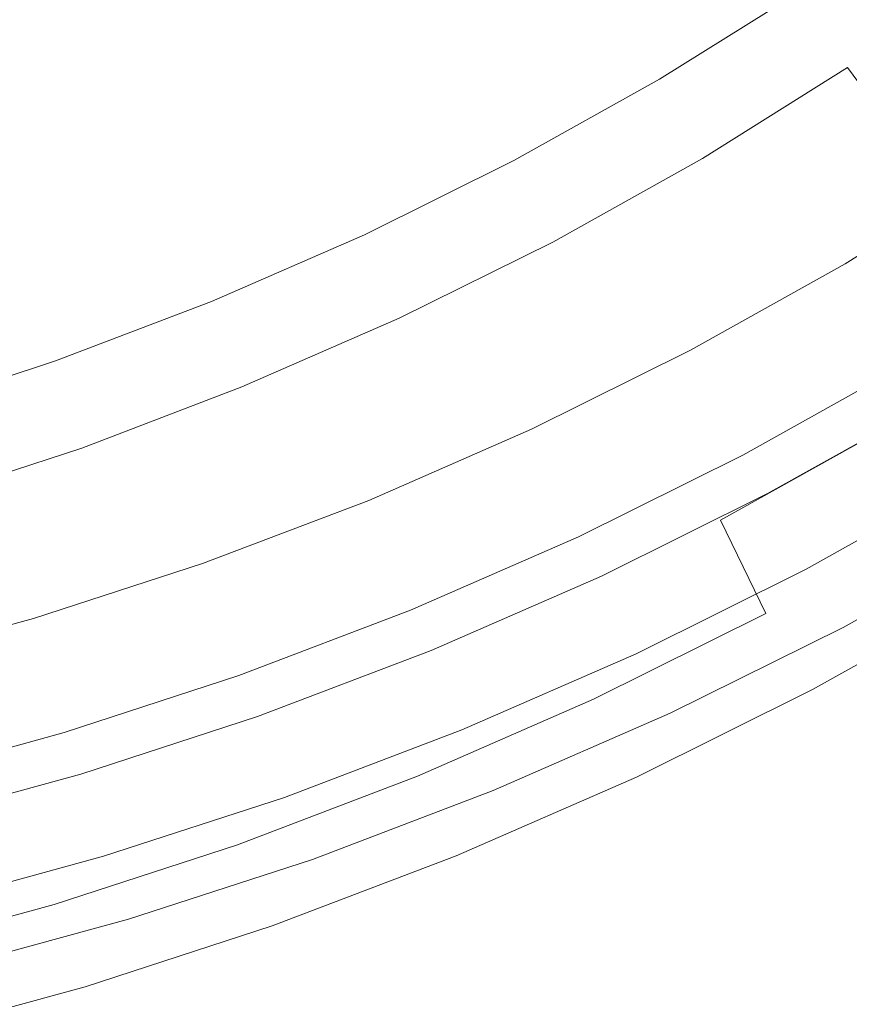
# Model space of a CAD drawing. Extents: x 0 to 1700, y -700 to 0.
# Drawn here: x 304 to 309, y -400 to -393 of the extents above; entities that cross this region are included whole.
import ezdxf

# ---------------------------------------------------------------- set-up
doc = ezdxf.new("R2010")
doc.units = 0
doc.header["$LTSCALE"] = 500
doc.header["$MEASUREMENT"] = 0
doc.layers.add('BONA_CERAMIKA', color=7, linetype='Continuous')
doc.layers.add('BONA_CHROM', color=7, linetype='Continuous')

msp = doc.modelspace()

# ---------------------------------------------------------------- linework, layer by layer
at = {"layer": 'BONA_CERAMIKA', "lineweight": 0, "invisible_edges": 15}
for points in [[(276.3527, -398.0574, 166.7564), (331.2595, -393.2003, 166.7564), (329.6232, -384.5766, 166.7564), (274.5341, -388.4757, 166.7564)], [(278.5649, -407.5213, 166.7564), (333.2514, -401.7189, 166.7564), (331.2595, -393.2003, 166.7564), (276.3527, -398.0574, 166.7564)]]:
    msp.add_3dface(points, dxfattribs=at)
at = {"layer": 'BONA_CHROM', "lineweight": 0}
for points, invisible_edges in [([(305.1928, -393.2475, 184.324), (306.1074, -392.855, 184.3603), (305.3356, -391.432, 184.3299), (304.4666, -391.7133, 184.2966)], 15), ([(306.1364, -392.8316, 183.3794), (305.2249, -393.2241, 183.344), (304.5101, -391.7133, 183.3166), (305.3781, -391.432, 183.3499)], 15), ([(304.2556, -393.5982, 184.2878), (305.1928, -393.2475, 184.324), (304.4666, -391.7133, 184.2966), (303.5665, -391.959, 184.2613)], 15), ([(305.2249, -393.2241, 183.344), (304.2876, -393.5747, 183.3077), (303.6089, -391.959, 183.2813), (304.5101, -391.7133, 183.3166)], 15), ([(306.9464, -392.3239, 184.3927), (307.5454, -393.2964, 184.3525), (308.4279, -392.7266, 184.3878), (307.7627, -391.749, 184.4241)], 15), ([(302.7534, -392.4126, 184.2299), (303.3409, -394.0049, 184.2524), (304.2556, -393.5982, 184.2878), (303.5665, -391.959, 184.2613)], 15), ([(303.373, -393.9804, 183.2715), (302.7958, -392.4126, 183.2499), (303.6089, -391.959, 183.2813), (304.2876, -393.5747, 183.3077)], 15), ([(309.8701, -392.8826, 184.1278), (309.299, -392.1415, 184.4211), (308.4279, -392.7266, 184.3878), (308.9689, -393.5064, 184.0935)], 15), ([(306.1074, -392.855, 184.3603), (306.635, -393.8235, 184.3172), (307.5454, -393.2964, 184.3525), (306.9464, -392.3239, 184.3927)], 15), ([(306.5916, -393.6675, 183.348), (306.1364, -392.8316, 183.3794), (306.9743, -392.3015, 183.4117), (307.4946, -393.1476, 183.3833)], 15), ([(307.4946, -393.1476, 183.3833), (308.372, -392.5839, 183.4176), (308.6711, -393.0151, 183.2822), (307.7658, -393.5808, 183.2469)], 11), ([(309.7956, -392.6909, 182.5396), (308.9048, -393.3097, 182.5053), (308.8086, -393.1996, 182.9929), (309.6942, -392.5849, 183.0272)], 15), ([(308.4279, -392.7266, 184.3878), (307.5454, -393.2964, 184.3525), (308.041, -394.0885, 184.0562), (308.9689, -393.5064, 184.0935)], 11), ([(309.8669, -392.7439, 181.8206), (308.9731, -393.3647, 181.7853), (308.9048, -393.3097, 182.5053), (309.7956, -392.6909, 182.5396)], 15), ([(309.8669, -392.7439, 181.8206), (309.9227, -392.7623, 180.8357), (309.029, -393.3831, 180.8004), (308.9731, -393.3647, 181.7853)], 15), ([(305.6842, -394.2781, 184.2799), (306.635, -393.8235, 184.3172), (306.1074, -392.855, 184.3603), (305.1928, -393.2475, 184.324)], 15), ([(306.5916, -393.6675, 183.348), (305.6522, -394.1191, 183.3117), (305.2249, -393.2241, 183.344), (306.1364, -392.8316, 183.3794)], 15), ([(310.2332, -393.325, 183.4657), (309.8701, -392.8826, 184.1278), (308.9689, -393.5064, 184.0935), (309.3103, -393.9662, 183.4304)], 7), ([(307.7658, -393.5808, 183.2469), (308.6711, -393.0151, 183.2822), (308.8086, -393.1996, 182.9929), (307.894, -393.7704, 182.9566)], 15), ([(306.5916, -393.6675, 183.348), (307.4946, -393.1476, 183.3833), (307.7658, -393.5808, 183.2469), (306.8336, -394.1017, 183.2106)], 11), ([(305.6522, -394.1191, 183.3117), (304.689, -394.5248, 183.2744), (304.2876, -393.5747, 183.3077), (305.2249, -393.2241, 183.344)], 15), ([(307.9841, -393.8836, 182.469), (307.894, -393.7704, 182.9566), (308.8086, -393.1996, 182.9929), (308.9048, -393.3097, 182.5053)], 15), ([(304.7139, -394.6848, 184.2426), (305.6842, -394.2781, 184.2799), (305.1928, -393.2475, 184.324), (304.2556, -393.5982, 184.2878)], 15), ([(307.5454, -393.2964, 184.3525), (306.635, -393.8235, 184.3172), (307.083, -394.6247, 184.018), (308.041, -394.0885, 184.0562)], 11), ([(308.0503, -393.9407, 181.749), (307.9841, -393.8836, 182.469), (308.9048, -393.3097, 182.5053), (308.9731, -393.3647, 181.7853)], 15), ([(308.0503, -393.9407, 181.749), (308.9731, -393.3647, 181.7853), (309.029, -393.3831, 180.8004), (308.1041, -393.96, 180.7641)], 15), ([(308.1041, -393.96, 180.7641), (309.029, -393.3831, 180.8004), (309.0837, -393.3831, 179.5163), (308.1599, -393.96, 179.48)], 15), ([(308.2303, -393.96, 177.8624), (308.1599, -393.96, 179.48), (309.0837, -393.3831, 179.5163), (309.1542, -393.3831, 177.8987)], 15), ([(308.3296, -393.9998, 176.129), (308.2303, -393.96, 177.8624), (309.1542, -393.3831, 177.8987), (309.2555, -393.4218, 176.1643)], 15), ([(308.3296, -393.9998, 176.129), (309.2555, -393.4218, 176.1643), (309.4056, -393.538, 174.531), (308.4744, -394.1201, 174.4947)], 15), ([(308.9689, -393.5064, 184.0935), (308.041, -394.0885, 184.0562), (308.3565, -394.5615, 183.3931), (309.3103, -393.9662, 183.4304)], 7), ([(308.4744, -394.1201, 174.4947), (309.4056, -393.538, 174.531), (309.6207, -393.7715, 173.2135), (308.6772, -394.3607, 173.1772)], 15), ([(303.3409, -394.0049, 184.2524), (303.7362, -395.0732, 184.2044), (304.7139, -394.6848, 184.2426), (304.2556, -393.5982, 184.2878)], 15), ([(303.7166, -394.9091, 183.2361), (303.373, -393.9804, 183.2715), (304.2876, -393.5747, 183.3077), (304.689, -394.5248, 183.2744)], 15), ([(306.8336, -394.1017, 183.2106), (307.7658, -393.5808, 183.2469), (307.894, -393.7704, 182.9566), (306.9526, -394.2964, 182.9203)], 15), ([(306.5916, -393.6675, 183.348), (306.8336, -394.1017, 183.2106), (305.8767, -394.5768, 183.1734), (305.6522, -394.1191, 183.3117)], 13), ([(307.0364, -394.4137, 182.4317), (306.9526, -394.2964, 182.9203), (307.894, -393.7704, 182.9566), (307.9841, -393.8836, 182.469)], 15), ([(308.9556, -394.7623, 172.3925), (308.6772, -394.3607, 173.1772), (309.6207, -393.7715, 173.2135), (309.9187, -394.1609, 172.4307)], 15), ([(307.083, -394.6247, 184.018), (306.635, -393.8235, 184.3172), (305.6842, -394.2781, 184.2799), (306.098, -395.1119, 183.9807)], 7), ([(307.0995, -394.4718, 181.7127), (307.0364, -394.4137, 182.4317), (307.9841, -393.8836, 182.469), (308.0503, -393.9407, 181.749)], 15), ([(302.7285, -395.2455, 183.1979), (302.4471, -394.3382, 183.2361), (303.373, -393.9804, 183.2715), (303.7166, -394.9091, 183.2361)], 15), ([(307.0995, -394.4718, 181.7127), (308.0503, -393.9407, 181.749), (308.1041, -393.96, 180.7641), (307.1533, -394.4911, 180.7278)], 15), ([(307.1533, -394.4911, 180.7278), (308.1041, -393.96, 180.7641), (308.1599, -393.96, 179.48), (307.2082, -394.4911, 179.4427)], 15), ([(307.2785, -394.4911, 177.8251), (307.2082, -394.4911, 179.4427), (308.1599, -393.96, 179.48), (308.2303, -393.96, 177.8624)], 15), ([(307.3768, -394.5329, 176.0917), (307.2785, -394.4911, 177.8251), (308.2303, -393.96, 177.8624), (308.3296, -393.9998, 176.129)], 15), ([(307.3768, -394.5329, 176.0917), (308.3296, -393.9998, 176.129), (308.4744, -394.1201, 174.4947), (307.5144, -394.6563, 174.4574)], 15), ([(308.3565, -394.5615, 183.3931), (308.5013, -394.746, 182.6564), (309.4634, -394.1445, 182.6937), (309.3103, -393.9662, 183.4304)], 15), ([(302.413, -394.3637, 184.2161), (302.7388, -395.4147, 184.1651), (303.7362, -395.0732, 184.2044), (303.3409, -394.0049, 184.2524)], 15), ([(305.6522, -394.1191, 183.3117), (305.8767, -394.5768, 183.1734), (304.897, -395.0049, 183.1351), (304.689, -394.5248, 183.2744)], 13), ([(306.8336, -394.1017, 183.2106), (306.9526, -394.2964, 182.9203), (305.9853, -394.7766, 182.882), (305.8767, -394.5768, 183.1734)], 15), ([(308.041, -394.0885, 184.0562), (307.083, -394.6247, 184.018), (307.3747, -395.1099, 183.3548), (308.3565, -394.5615, 183.3931)], 15), ([(307.5144, -394.6563, 174.4574), (308.4744, -394.1201, 174.4947), (308.6772, -394.3607, 173.1772), (307.7057, -394.904, 173.139)], 15), ([(308.5013, -394.746, 182.6564), (308.579, -394.8143, 181.8235), (309.5441, -394.2108, 181.8618), (309.4634, -394.1445, 182.6937)], 15), ([(309.2659, -395.2434, 172.0069), (308.9556, -394.7623, 172.3925), (309.9187, -394.1609, 172.4307), (310.2529, -394.6277, 172.0462)], 13), ([(309.5441, -394.2108, 181.8618), (308.579, -394.8143, 181.8235), (308.6358, -394.8336, 180.7955), (309.6021, -394.2302, 180.8337)], 15), ([(309.6021, -394.2302, 180.8337), (308.6358, -394.8336, 180.7955), (308.6917, -394.8347, 179.5006), (309.658, -394.2302, 179.5389)], 15), ([(308.6917, -394.8347, 179.5006), (308.761, -394.8336, 177.8957), (309.7283, -394.2302, 177.934), (309.658, -394.2302, 179.5389)], 15), ([(308.761, -394.8336, 177.8957), (308.8583, -394.8734, 176.2026), (309.8266, -394.2679, 176.2399), (309.7283, -394.2302, 177.934)], 15), ([(306.098, -395.1119, 183.9807), (305.6842, -394.2781, 184.2799), (304.7139, -394.6848, 184.2426), (305.0914, -395.5503, 183.9424)], 7), ([(307.0364, -394.4137, 182.4317), (306.0639, -394.8969, 182.3945), (305.9853, -394.7766, 182.882), (306.9526, -394.2964, 182.9203)], 15), ([(309.8266, -394.2679, 176.2399), (308.8583, -394.8734, 176.2026), (308.9938, -394.9855, 174.6536), (309.9684, -394.378, 174.6919)], 15), ([(307.9634, -395.3168, 172.3542), (307.7057, -394.904, 173.139), (308.6772, -394.3607, 173.1772), (308.9556, -394.7623, 172.3925)], 15), ([(307.0995, -394.4718, 181.7127), (306.1239, -394.956, 181.6744), (306.0639, -394.8969, 182.3945), (307.0364, -394.4137, 182.4317)], 15), ([(307.0995, -394.4718, 181.7127), (307.1533, -394.4911, 180.7278), (306.1756, -394.9763, 180.6895), (306.1239, -394.956, 181.6744)], 15), ([(307.1533, -394.4911, 180.7278), (307.2082, -394.4911, 179.4427), (306.2315, -394.9763, 179.4045), (306.1756, -394.9763, 180.6895)], 15), ([(307.2785, -394.4911, 177.8251), (306.3019, -394.9763, 177.7878), (306.2315, -394.9763, 179.4045), (307.2082, -394.4911, 179.4427)], 15), ([(307.3768, -394.5329, 176.0917), (306.3971, -395.0182, 176.0535), (306.3019, -394.9763, 177.7878), (307.2785, -394.4911, 177.8251)], 15), ([(303.7166, -394.9091, 183.2361), (304.689, -394.5248, 183.2744), (304.897, -395.0049, 183.1351), (303.8976, -395.3851, 183.0959)], 11), ([(307.3768, -394.5329, 176.0917), (307.5144, -394.6563, 174.4574), (306.5295, -395.1456, 174.4192), (306.3971, -395.0182, 176.0535)], 15), ([(307.3747, -395.1099, 183.3548), (307.5092, -395.2995, 182.6181), (308.5013, -394.746, 182.6564), (308.3565, -394.5615, 183.3931)], 15), ([(305.8767, -394.5768, 183.1734), (305.9853, -394.7766, 182.882), (304.9952, -395.2088, 182.8438), (304.897, -395.0049, 183.1351)], 15), ([(307.3747, -395.1099, 183.3548), (307.083, -394.6247, 184.018), (306.098, -395.1119, 183.9807), (306.3671, -395.6104, 183.3156)], 15), ([(304.7139, -394.6848, 184.2426), (303.7362, -395.0732, 184.2044), (304.0662, -395.9427, 183.9012), (305.0914, -395.5503, 183.9424)], 11), ([(307.5144, -394.6563, 174.4574), (307.7057, -394.904, 173.139), (306.7084, -395.3994, 173.1007), (306.5295, -395.1456, 174.4192)], 15), ([(307.5092, -395.2995, 182.6181), (307.5837, -395.3698, 181.7853), (308.579, -394.8143, 181.8235), (308.5013, -394.746, 182.6564)], 15), ([(306.0639, -394.8969, 182.3945), (305.0687, -395.3321, 182.3552), (304.9952, -395.2088, 182.8438), (305.9853, -394.7766, 182.882)], 15), ([(308.579, -394.8143, 181.8235), (307.5837, -395.3698, 181.7853), (307.6395, -395.3902, 180.7572), (308.6358, -394.8336, 180.7955)], 15), ([(308.249, -395.8112, 171.9677), (307.9634, -395.3168, 172.3542), (308.9556, -394.7623, 172.3925), (309.2659, -395.2434, 172.0069)], 13), ([(308.6358, -394.8336, 180.7955), (307.6395, -395.3902, 180.7572), (307.6954, -395.3902, 179.4623), (308.6917, -394.8347, 179.5006)], 15), ([(307.6954, -395.3902, 179.4623), (307.7658, -395.3902, 177.8575), (308.761, -394.8336, 177.8957), (308.6917, -394.8347, 179.5006)], 15), ([(307.7658, -395.3902, 177.8575), (307.8609, -395.43, 176.1633), (308.8583, -394.8734, 176.2026), (308.761, -394.8336, 177.8957)], 15), ([(308.8583, -394.8734, 176.2026), (307.8609, -395.43, 176.1633), (307.9903, -395.5462, 174.6144), (308.9938, -394.9855, 174.6536)], 15), ([(302.7285, -395.2455, 183.1979), (303.7166, -394.9091, 183.2361), (303.8976, -395.3851, 183.0959), (302.8796, -395.7164, 183.0566)], 11), ([(306.1239, -394.956, 181.6744), (305.1256, -395.3933, 181.6352), (305.0687, -395.3321, 182.3552), (306.0639, -394.8969, 182.3945)], 15), ([(307.9634, -395.3168, 172.3542), (306.9454, -395.8214, 172.315), (306.7084, -395.3994, 173.1007), (307.7057, -394.904, 173.139)], 15), ([(303.8976, -395.3851, 183.0959), (304.897, -395.0049, 183.1351), (304.9952, -395.2088, 182.8438), (303.9855, -395.5931, 182.8045)], 15), ([(306.1239, -394.956, 181.6744), (306.1756, -394.9763, 180.6895), (305.1763, -395.4137, 180.6503), (305.1256, -395.3933, 181.6352)], 15), ([(306.1756, -394.9763, 180.6895), (306.2315, -394.9763, 179.4045), (305.2322, -395.4137, 179.3662), (305.1763, -395.4137, 180.6503)], 15), ([(306.3019, -394.9763, 177.7878), (305.3025, -395.4137, 177.7486), (305.2322, -395.4137, 179.3662), (306.2315, -394.9763, 179.4045)], 15), ([(306.3971, -395.0182, 176.0535), (305.3956, -395.4565, 176.0142), (305.3025, -395.4137, 177.7486), (306.3019, -394.9763, 177.7878)], 15), ([(308.9938, -394.9855, 174.6536), (307.9903, -395.5462, 174.6144), (308.1475, -395.746, 173.5009), (309.1604, -395.1802, 173.5402)], 15), ([(306.3971, -395.0182, 176.0535), (306.5295, -395.1456, 174.4192), (305.5208, -395.5859, 174.3799), (305.3956, -395.4565, 176.0142)], 15), ([(303.7362, -395.0732, 184.2044), (302.7388, -395.4147, 184.1651), (303.0203, -396.2842, 183.86), (304.0662, -395.9427, 183.9012)], 11), ([(306.3671, -395.6104, 183.3156), (306.098, -395.1119, 183.9807), (305.0914, -395.5503, 183.9424), (305.3356, -396.061, 183.2754)], 15), ([(306.4922, -395.8041, 182.5779), (307.5092, -395.2995, 182.6181), (307.3747, -395.1099, 183.3548), (306.3671, -395.6104, 183.3156)], 15), ([(306.5295, -395.1456, 174.4192), (306.7084, -395.3994, 173.1007), (305.6873, -395.8459, 173.0605), (305.5208, -395.5859, 174.3799)], 15), ([(308.1475, -395.746, 173.5009), (308.2996, -395.9886, 173.0193), (309.3249, -395.4157, 173.0595), (309.1604, -395.1802, 173.5402)], 15), ([(304.0518, -395.7185, 182.316), (303.9855, -395.5931, 182.8045), (304.9952, -395.2088, 182.8438), (305.0687, -395.3321, 182.3552)], 15), ([(308.249, -395.8112, 171.9677), (309.2659, -395.2434, 172.0069), (309.5638, -395.7256, 171.8863), (308.5231, -396.3066, 171.8461)], 15), ([(306.5626, -395.8765, 181.7451), (307.5837, -395.3698, 181.7853), (307.5092, -395.2995, 182.6181), (306.4922, -395.8041, 182.5779)], 15), ([(308.249, -395.8112, 171.9677), (307.2061, -396.3291, 171.9275), (306.9454, -395.8214, 172.315), (307.9634, -395.3168, 172.3542)], 11), ([(302.8796, -395.7164, 183.0566), (303.8976, -395.3851, 183.0959), (303.9855, -395.5931, 182.8045), (302.9572, -395.9285, 182.7643)], 15), ([(304.1055, -395.7806, 181.5959), (304.0518, -395.7185, 182.316), (305.0687, -395.3321, 182.3552), (305.1256, -395.3933, 181.6352)], 15), ([(307.6395, -395.3902, 180.7572), (307.5837, -395.3698, 181.7853), (306.5626, -395.8765, 181.7451), (306.6174, -395.8979, 180.717)], 15), ([(304.1055, -395.7806, 181.5959), (305.1256, -395.3933, 181.6352), (305.1763, -395.4137, 180.6503), (304.1562, -395.8011, 180.6101)], 15), ([(304.1562, -395.8011, 180.6101), (305.1763, -395.4137, 180.6503), (305.2322, -395.4137, 179.3662), (304.212, -395.8011, 179.326)], 15), ([(304.2824, -395.8011, 177.7084), (304.212, -395.8011, 179.326), (305.2322, -395.4137, 179.3662), (305.3025, -395.4137, 177.7486)], 15), ([(304.3735, -395.8459, 175.974), (304.2824, -395.8011, 177.7084), (305.3025, -395.4137, 177.7486), (305.3956, -395.4565, 176.0142)], 15), ([(306.9454, -395.8214, 172.315), (305.9036, -396.2781, 172.2738), (305.6873, -395.8459, 173.0605), (306.7084, -395.3994, 173.1007)], 15), ([(307.6954, -395.3902, 179.4623), (307.6395, -395.3902, 180.7572), (306.6174, -395.8979, 180.717), (306.6744, -395.8979, 179.4221)], 15), ([(306.7437, -395.8979, 177.8173), (307.7658, -395.3902, 177.8575), (307.6954, -395.3902, 179.4623), (306.6744, -395.8979, 179.4221)], 15), ([(306.8368, -395.9387, 176.1231), (307.8609, -395.43, 176.1633), (307.7658, -395.3902, 177.8575), (306.7437, -395.8979, 177.8173)], 15), ([(307.9903, -395.5462, 174.6144), (307.8609, -395.43, 176.1633), (306.8368, -395.9387, 176.1231), (306.9609, -396.0579, 174.5741)], 15), ([(308.2996, -395.9886, 173.0193), (308.4175, -396.1925, 172.8633), (309.4521, -395.6135, 172.9035), (309.3249, -395.4157, 173.0595)], 7), ([(304.3735, -395.8459, 175.974), (305.3956, -395.4565, 176.0142), (305.5208, -395.5859, 174.3799), (304.4925, -395.9774, 174.3397)], 15), ([(305.0914, -395.5503, 183.9424), (304.0662, -395.9427, 183.9012), (304.2824, -396.4616, 183.2342), (305.3356, -396.061, 183.2754)], 15), ([(308.1475, -395.746, 173.5009), (307.9903, -395.5462, 174.6144), (306.9609, -396.0579, 174.5741), (307.1068, -396.2618, 173.4608)], 15), ([(303.0182, -396.0549, 182.2758), (302.9572, -395.9285, 182.7643), (303.9855, -395.5931, 182.8045), (304.0518, -395.7185, 182.316)], 15), ([(304.4925, -395.9774, 174.3397), (305.5208, -395.5859, 174.3799), (305.6873, -395.8459, 173.0605), (304.6456, -396.2414, 173.0203)], 15), ([(305.4504, -396.2598, 182.5377), (306.4922, -395.8041, 182.5779), (306.3671, -395.6104, 183.3156), (305.3356, -396.061, 183.2754)], 15), ([(309.4521, -395.6135, 172.9035), (308.4175, -396.1925, 172.8633), (308.5396, -396.4137, 172.8212), (309.5855, -395.8296, 172.8624)], 15), ([(308.1506, -396.2322, 179.5143), (308.1062, -396.2353, 180.5924), (309.1427, -395.6563, 180.6326), (309.1883, -395.6532, 179.5546)], 15), ([(308.1062, -396.2353, 180.5924), (308.1558, -396.4045, 181.5489), (309.2018, -395.8204, 181.5901), (309.1427, -395.6563, 180.6326)], 13), ([(309.2524, -395.6532, 178.0645), (308.2158, -396.2322, 178.0242), (308.1506, -396.2322, 179.5143), (309.1883, -395.6532, 179.5546)], 15), ([(309.3269, -395.6532, 176.3468), (308.2903, -396.2322, 176.3065), (308.2158, -396.2322, 178.0242), (309.2524, -395.6532, 178.0645)], 15), ([(308.3627, -396.2322, 174.6222), (308.2903, -396.2322, 176.3065), (309.3269, -395.6532, 176.3468), (309.4003, -395.6532, 174.6634)], 15), ([(308.4227, -396.2322, 173.2332), (308.3627, -396.2322, 174.6222), (309.4003, -395.6532, 174.6634), (309.4603, -395.6532, 173.2734)], 15), ([(309.4945, -395.6543, 172.4935), (308.4578, -396.2333, 172.4523), (308.4227, -396.2322, 173.2332), (309.4603, -395.6532, 173.2734)], 15), ([(308.6523, -396.6165, 172.7554), (308.4578, -396.2333, 172.4523), (309.4945, -395.6543, 172.4935), (309.7076, -396.0263, 172.7966)], 13), ([(303.0688, -396.1181, 181.5557), (303.0182, -396.0549, 182.2758), (304.0518, -395.7185, 182.316), (304.1055, -395.7806, 181.5959)], 15), ([(307.2474, -396.5105, 172.9781), (308.2996, -395.9886, 173.0193), (308.1475, -395.746, 173.5009), (307.1068, -396.2618, 173.4608)], 15), ([(308.5231, -396.3066, 171.8461), (309.5638, -395.7256, 171.8863), (309.808, -396.1262, 171.8961), (308.7465, -396.7185, 171.8549)], 15), ([(303.0688, -396.1181, 181.5557), (304.1055, -395.7806, 181.5959), (304.1562, -395.8011, 180.6101), (303.1175, -396.1395, 180.5699)], 15), ([(303.1175, -396.1395, 180.5699), (304.1562, -395.8011, 180.6101), (304.212, -395.8011, 179.326), (303.1734, -396.1395, 179.2858)], 15), ([(303.2438, -396.1395, 177.6681), (303.1734, -396.1395, 179.2858), (304.212, -395.8011, 179.326), (304.2824, -395.8011, 177.7084)], 15), ([(303.3327, -396.1843, 175.9338), (303.2438, -396.1395, 177.6681), (304.2824, -395.8011, 177.7084), (304.3735, -395.8459, 175.974)], 15), ([(305.5178, -396.3332, 181.7048), (306.5626, -395.8765, 181.7451), (306.4922, -395.8041, 182.5779), (305.4504, -396.2598, 182.5377)], 15), ([(307.2061, -396.3291, 171.9275), (306.1384, -396.796, 171.8853), (305.9036, -396.2781, 172.2738), (306.9454, -395.8214, 172.315)], 11), ([(308.249, -395.8112, 171.9677), (308.5231, -396.3066, 171.8461), (307.4554, -396.8367, 171.8039), (307.2061, -396.3291, 171.9275)], 15), ([(309.2018, -395.8204, 181.5901), (308.1558, -396.4045, 181.5489), (308.4475, -397.0019, 182.316), (309.5225, -396.4015, 182.3582)], 15), ([(303.3327, -396.1843, 175.9338), (304.3735, -395.8459, 175.974), (304.4925, -395.9774, 174.3397), (303.4444, -396.3189, 174.2985)], 15), ([(304.839, -396.6818, 172.2326), (304.6456, -396.2414, 173.0203), (305.6873, -395.8459, 173.0605), (305.9036, -396.2781, 172.2738)], 15), ([(306.6174, -395.8979, 180.717), (306.5626, -395.8765, 181.7451), (305.5178, -396.3332, 181.7048), (305.5714, -396.3546, 180.6758)], 15), ([(309.5855, -395.8296, 172.8624), (308.5396, -396.4137, 172.8212), (308.7041, -396.7185, 172.8349), (309.7656, -396.1262, 172.8761)], 11), ([(304.0662, -395.9427, 183.9012), (303.0203, -396.2842, 183.86), (303.2106, -396.8112, 183.192), (304.2824, -396.4616, 183.2342)], 15), ([(306.6744, -395.8979, 179.4221), (306.6174, -395.8979, 180.717), (305.5714, -396.3546, 180.6758), (305.6273, -396.3556, 179.3809)], 15), ([(305.6977, -396.3546, 177.777), (306.7437, -395.8979, 177.8173), (306.6744, -395.8979, 179.4221), (305.6273, -396.3556, 179.3809)], 15), ([(305.7877, -396.3974, 176.0829), (306.8368, -395.9387, 176.1231), (306.7437, -395.8979, 177.8173), (305.6977, -396.3546, 177.777)], 15), ([(306.9609, -396.0579, 174.5741), (306.8368, -395.9387, 176.1231), (305.7877, -396.3974, 176.0829), (305.9067, -396.5187, 174.5329)], 15), ([(303.4444, -396.3189, 174.2985), (304.4925, -395.9774, 174.3397), (304.6456, -396.2414, 173.0203), (303.5851, -396.587, 172.9791)], 15), ([(307.355, -396.7195, 172.8221), (308.4175, -396.1925, 172.8633), (308.2996, -395.9886, 173.0193), (307.2474, -396.5105, 172.9781)], 11), ([(304.2824, -396.4616, 183.2342), (304.3879, -396.6634, 182.4965), (305.4504, -396.2598, 182.5377), (305.3356, -396.061, 183.2754)], 15), ([(307.1068, -396.2618, 173.4608), (306.9609, -396.0579, 174.5741), (305.9067, -396.5187, 174.5329), (306.0432, -396.7277, 173.4186)], 15), ([(308.7041, -396.7185, 172.8349), (308.6523, -396.6165, 172.7554), (309.7076, -396.0263, 172.7966), (309.7656, -396.1262, 172.8761)], 15), ([(308.881, -396.9662, 171.8598), (308.7465, -396.7185, 171.8549), (309.808, -396.1262, 171.8961), (309.9539, -396.3668, 171.902)], 15), ([(308.5396, -396.4137, 172.8212), (308.4175, -396.1925, 172.8633), (307.355, -396.7195, 172.8221), (307.4658, -396.9468, 172.779)], 15), ([(303.7569, -397.0345, 172.1904), (303.5851, -396.587, 172.9791), (304.6456, -396.2414, 173.0203), (304.839, -396.6818, 172.2326)], 15), ([(304.3879, -396.6634, 182.4965), (304.4511, -396.7389, 181.6627), (305.5178, -396.3332, 181.7048), (305.4504, -396.2598, 182.5377)], 15), ([(306.1705, -396.9815, 172.9359), (307.2474, -396.5105, 172.9781), (307.1068, -396.2618, 173.4608), (306.0432, -396.7277, 173.4186)], 15), ([(307.0406, -396.7633, 180.5512), (308.1062, -396.2353, 180.5924), (308.1506, -396.2322, 179.5143), (307.0861, -396.7613, 179.4722)], 15), ([(307.083, -396.9377, 181.5067), (308.1558, -396.4045, 181.5489), (308.1062, -396.2353, 180.5924), (307.0406, -396.7633, 180.5512)], 15), ([(308.1506, -396.2322, 179.5143), (308.2158, -396.2322, 178.0242), (307.1512, -396.7613, 177.982), (307.0861, -396.7613, 179.4722)], 15), ([(308.2158, -396.2322, 178.0242), (308.2903, -396.2322, 176.3065), (307.2258, -396.7613, 176.2653), (307.1512, -396.7613, 177.982)], 15), ([(307.2258, -396.7613, 176.2653), (308.2903, -396.2322, 176.3065), (308.3627, -396.2322, 174.6222), (307.2982, -396.7613, 174.581)], 15), ([(307.2982, -396.7613, 174.581), (308.3627, -396.2322, 174.6222), (308.4227, -396.2322, 173.2332), (307.3582, -396.7613, 173.192)], 15), ([(308.4227, -396.2322, 173.2332), (308.4578, -396.2333, 172.4523), (307.3933, -396.7623, 172.4111), (307.3582, -396.7613, 173.192)], 15), ([(307.3933, -396.7623, 172.4111), (308.4578, -396.2333, 172.4523), (308.6523, -396.6165, 172.7554), (307.5681, -397.1548, 172.7132)], 14), ([(305.5178, -396.3332, 181.7048), (304.4511, -396.7389, 181.6627), (304.5038, -396.7613, 180.6346), (305.5714, -396.3546, 180.6758)], 15), ([(305.048, -397.2108, 171.8431), (304.839, -396.6818, 172.2326), (305.9036, -396.2781, 172.2738), (306.1384, -396.796, 171.8853)], 13), ([(307.2061, -396.3291, 171.9275), (307.4554, -396.8367, 171.8039), (306.3619, -397.3148, 171.7617), (306.1384, -396.796, 171.8853)], 15), ([(308.5231, -396.3066, 171.8461), (308.7465, -396.7185, 171.8549), (307.6582, -397.2598, 171.8117), (307.4554, -396.8367, 171.8039)], 15), ([(305.5714, -396.3546, 180.6758), (304.5038, -396.7613, 180.6346), (304.5596, -396.7613, 179.3397), (305.6273, -396.3556, 179.3809)], 15), ([(304.5596, -396.7613, 179.3397), (304.63, -396.7613, 177.7348), (305.6977, -396.3546, 177.777), (305.6273, -396.3556, 179.3809)], 15), ([(304.63, -396.7613, 177.7348), (304.7191, -396.8041, 176.0407), (305.7877, -396.3974, 176.0829), (305.6977, -396.3546, 177.777)], 15), ([(308.9421, -397.0905, 172.0011), (308.881, -396.9662, 171.8598), (309.9539, -396.3668, 171.902), (310.0211, -396.4871, 172.0432)], 7), ([(305.7877, -396.3974, 176.0829), (304.7191, -396.8041, 176.0407), (304.8308, -396.9275, 174.4917), (305.9067, -396.5187, 174.5329)], 15), ([(308.4475, -397.0019, 182.316), (308.1558, -396.4045, 181.5489), (307.083, -396.9377, 181.5067), (307.3437, -397.5503, 182.2738)], 6), ([(308.7041, -396.7185, 172.8349), (308.5396, -396.4137, 172.8212), (307.4658, -396.9468, 172.779), (307.6158, -397.2598, 172.7927)], 7), ([(309.5225, -396.4015, 182.3582), (308.4475, -397.0019, 182.316), (308.8955, -397.8531, 182.6407), (310.0117, -397.2292, 182.6839)], 15), ([(303.2106, -396.8112, 183.192), (303.3058, -397.0161, 182.4543), (304.3879, -396.6634, 182.4965), (304.2824, -396.4616, 183.2342)], 15), ([(305.9067, -396.5187, 174.5329), (304.8308, -396.9275, 174.4917), (304.9559, -397.1405, 173.3764), (306.0432, -396.7277, 173.4186)], 15), ([(306.2667, -397.1945, 172.78), (307.355, -396.7195, 172.8221), (307.2474, -396.5105, 172.9781), (306.1705, -396.9815, 172.9359)], 11), ([(308.9421, -397.0905, 172.0011), (310.0211, -396.4871, 172.0432), (310.0273, -396.5279, 172.4611), (308.9462, -397.1313, 172.4189)], 15), ([(308.6162, -397.221, 181.1555), (308.5944, -397.1313, 180.5345), (309.6756, -396.5279, 180.5767), (309.7014, -396.6145, 181.1977)], 15), ([(308.5944, -397.1313, 180.5345), (308.6379, -397.1313, 179.533), (309.719, -396.5279, 179.5751), (309.6756, -396.5279, 180.5767)], 15), ([(308.7031, -397.1313, 178.0429), (309.7842, -396.5279, 178.0851), (309.719, -396.5279, 179.5751), (308.6379, -397.1313, 179.533)], 15), ([(308.7776, -397.1313, 176.3252), (309.8586, -396.5279, 176.3674), (309.7842, -396.5279, 178.0851), (308.7031, -397.1313, 178.0429)], 15), ([(308.7776, -397.1313, 176.3252), (308.8499, -397.1313, 174.6418), (309.9311, -396.5279, 174.684), (309.8586, -396.5279, 176.3674)], 15), ([(308.8499, -397.1313, 174.6418), (308.91, -397.1313, 173.2528), (309.9911, -396.5279, 173.295), (309.9311, -396.5279, 174.684)], 15), ([(308.9462, -397.1313, 172.4189), (310.0273, -396.5279, 172.4611), (309.9911, -396.5279, 173.295), (308.91, -397.1313, 173.2528)], 15), ([(303.7569, -397.0345, 172.1904), (302.6582, -397.3352, 172.1472), (302.5082, -396.8806, 172.9369), (303.5851, -396.587, 172.9791)], 15), ([(307.5681, -397.1548, 172.7132), (308.6523, -396.6165, 172.7554), (308.7041, -396.7185, 172.8349), (307.6158, -397.2598, 172.7927)], 15), ([(308.6162, -397.221, 181.1555), (309.7014, -396.6145, 181.1977), (309.8452, -396.8745, 181.545), (308.7465, -397.4891, 181.5018)], 9), ([(303.3058, -397.0161, 182.4543), (303.3658, -397.0926, 181.6205), (304.4511, -396.7389, 181.6627), (304.3879, -396.6634, 182.4965)], 15), ([(303.939, -397.5717, 171.8), (303.7569, -397.0345, 172.1904), (304.839, -396.6818, 172.2326), (305.048, -397.2108, 171.8431)], 13), ([(304.4511, -396.7389, 181.6627), (303.3658, -397.0926, 181.6205), (303.4175, -397.115, 180.5924), (304.5038, -396.7613, 180.6346)], 15), ([(304.5038, -396.7613, 180.6346), (303.4175, -397.115, 180.5924), (303.4733, -397.115, 179.2975), (304.5596, -396.7613, 179.3397)], 15), ([(303.4733, -397.115, 179.2975), (303.5427, -397.115, 177.6927), (304.63, -396.7613, 177.7348), (304.5596, -396.7613, 179.3397)], 15), ([(303.5427, -397.115, 177.6927), (303.6296, -397.1588, 175.9985), (304.7191, -396.8041, 176.0407), (304.63, -396.7613, 177.7348)], 15), ([(304.9559, -397.1405, 173.3764), (305.0718, -397.3994, 172.8938), (306.1705, -396.9815, 172.9359), (306.0432, -396.7277, 173.4186)], 15), ([(305.9512, -397.2404, 180.5081), (307.0406, -396.7633, 180.5512), (307.0861, -396.7613, 179.4722), (305.9967, -397.2374, 179.43)], 15), ([(305.9843, -397.4178, 181.4645), (307.083, -396.9377, 181.5067), (307.0406, -396.7633, 180.5512), (305.9512, -397.2404, 180.5081)], 15), ([(307.0861, -396.7613, 179.4722), (307.1512, -396.7613, 177.982), (306.0609, -397.2374, 177.9399), (305.9967, -397.2374, 179.43)], 15), ([(307.1512, -396.7613, 177.982), (307.2258, -396.7613, 176.2653), (306.1353, -397.2374, 176.2222), (306.0609, -397.2374, 177.9399)], 15), ([(306.1353, -397.2374, 176.2222), (307.2258, -396.7613, 176.2653), (307.2982, -396.7613, 174.581), (306.2087, -397.2374, 174.5388)], 15), ([(306.2087, -397.2374, 174.5388), (307.2982, -396.7613, 174.581), (307.3582, -396.7613, 173.192), (306.2687, -397.2374, 173.1498)], 15), ([(307.4658, -396.9468, 172.779), (307.355, -396.7195, 172.8221), (306.2667, -397.1945, 172.78), (306.3671, -397.428, 172.7368)], 15), ([(307.3582, -396.7613, 173.192), (307.3933, -396.7623, 172.4111), (306.3029, -397.2383, 172.3689), (306.2687, -397.2374, 173.1498)], 15), ([(306.3029, -397.2383, 172.3689), (307.3933, -396.7623, 172.4111), (307.5681, -397.1548, 172.7132), (306.4591, -397.64, 172.6701)], 14), ([(308.881, -396.9662, 171.8598), (307.7792, -397.5136, 171.8167), (307.6582, -397.2598, 171.8117), (308.7465, -396.7185, 171.8549)], 15), ([(304.7191, -396.8041, 176.0407), (303.6296, -397.1588, 175.9985), (303.7362, -397.2842, 174.4486), (304.8308, -396.9275, 174.4917)], 15), ([(305.048, -397.2108, 171.8431), (306.1384, -396.796, 171.8853), (306.3619, -397.3148, 171.7617), (305.2457, -397.7389, 171.7185)], 15), ([(307.4554, -396.8367, 171.8039), (307.6582, -397.2598, 171.8117), (306.5428, -397.747, 171.7686), (306.3619, -397.3148, 171.7617)], 15), ([(308.7465, -397.4891, 181.5018), (309.8452, -396.8745, 181.545), (310.1545, -397.3964, 181.7254), (309.03, -398.0243, 181.6823)], 15), ([(304.8308, -396.9275, 174.4917), (303.7362, -397.2842, 174.4486), (303.8511, -397.5003, 173.3332), (304.9559, -397.1405, 173.3764)], 15), ([(307.3437, -397.5503, 182.2738), (307.083, -396.9377, 181.5067), (305.9843, -397.4178, 181.4645), (306.215, -398.0437, 182.2297)], 7), ([(307.6158, -397.2598, 172.7927), (307.4658, -396.9468, 172.779), (306.3671, -397.428, 172.7368), (306.5005, -397.747, 172.7486)], 7), ([(305.0718, -397.3994, 172.8938), (305.1577, -397.6176, 172.7368), (306.2667, -397.1945, 172.78), (306.1705, -396.9815, 172.9359)], 7), ([(308.8955, -397.8531, 182.6407), (308.4475, -397.0019, 182.316), (307.3437, -397.5503, 182.2738), (307.7492, -398.4219, 182.5956)], 15), ([(308.9421, -397.0905, 172.0011), (307.834, -397.64, 171.9579), (307.7792, -397.5136, 171.8167), (308.881, -396.9662, 171.8598)], 14), ([(303.939, -397.5717, 171.8), (302.8134, -397.8795, 171.7558), (302.6582, -397.3352, 172.1472), (303.7569, -397.0345, 172.1904)], 11), ([(303.8511, -397.5003, 173.3332), (303.9535, -397.7644, 172.8496), (305.0718, -397.3994, 172.8938), (304.9559, -397.1405, 173.3764)], 15), ([(308.6162, -397.221, 181.1555), (307.502, -397.7735, 181.1123), (307.4843, -397.6828, 180.4914), (308.5944, -397.1313, 180.5345)], 15), ([(308.5944, -397.1313, 180.5345), (307.4843, -397.6828, 180.4914), (307.5278, -397.6828, 179.4898), (308.6379, -397.1313, 179.533)], 15), ([(308.7031, -397.1313, 178.0429), (308.6379, -397.1313, 179.533), (307.5278, -397.6828, 179.4898), (307.593, -397.6828, 177.9997)], 15), ([(308.7776, -397.1313, 176.3252), (308.7031, -397.1313, 178.0429), (307.593, -397.6828, 177.9997), (307.6675, -397.6828, 176.282)], 15), ([(308.7776, -397.1313, 176.3252), (307.6675, -397.6828, 176.282), (307.7399, -397.6828, 174.5987), (308.8499, -397.1313, 174.6418)], 15), ([(308.8499, -397.1313, 174.6418), (307.7399, -397.6828, 174.5987), (307.801, -397.6828, 173.2096), (308.91, -397.1313, 173.2528)], 15), ([(308.9462, -397.1313, 172.4189), (308.91, -397.1313, 173.2528), (307.801, -397.6828, 173.2096), (307.8361, -397.6828, 172.3758)], 15), ([(308.9421, -397.0905, 172.0011), (308.9462, -397.1313, 172.4189), (307.8361, -397.6828, 172.3758), (307.834, -397.64, 171.9579)], 15), ([(303.7362, -397.2842, 174.4486), (303.6296, -397.1588, 175.9985), (302.5247, -397.4596, 175.9554), (302.6251, -397.588, 174.4054)], 15), ([(303.939, -397.5717, 171.8), (305.048, -397.2108, 171.8431), (305.2457, -397.7389, 171.7185), (304.1107, -398.1089, 171.6734)], 15), ([(306.2667, -397.1945, 172.78), (305.1577, -397.6176, 172.7368), (305.2457, -397.8541, 172.6926), (306.3671, -397.428, 172.7368)], 15), ([(306.4591, -397.64, 172.6701), (307.5681, -397.1548, 172.7132), (307.6158, -397.2598, 172.7927), (306.5005, -397.747, 172.7486)], 15), ([(304.8846, -397.6604, 179.3868), (304.839, -397.6635, 180.4649), (305.9512, -397.2404, 180.5081), (305.9967, -397.2374, 179.43)], 15), ([(304.839, -397.6635, 180.4649), (304.8639, -397.8439, 181.4203), (305.9843, -397.4178, 181.4645), (305.9512, -397.2404, 180.5081)], 15), ([(306.0609, -397.2374, 177.9399), (304.9497, -397.6604, 177.8967), (304.8846, -397.6604, 179.3868), (305.9967, -397.2374, 179.43)], 15), ([(306.1353, -397.2374, 176.2222), (305.0242, -397.6604, 176.179), (304.9497, -397.6604, 177.8967), (306.0609, -397.2374, 177.9399)], 15), ([(305.0967, -397.6604, 174.4957), (305.0242, -397.6604, 176.179), (306.1353, -397.2374, 176.2222), (306.2087, -397.2374, 174.5388)], 15), ([(305.1567, -397.6604, 173.1066), (305.0967, -397.6604, 174.4957), (306.2087, -397.2374, 174.5388), (306.2687, -397.2374, 173.1498)], 15), ([(306.3029, -397.2383, 172.3689), (305.1918, -397.6614, 172.3258), (305.1567, -397.6604, 173.1066), (306.2687, -397.2374, 173.1498)], 15), ([(305.3263, -398.0702, 172.6259), (305.1918, -397.6614, 172.3258), (306.3029, -397.2383, 172.3689), (306.4591, -397.64, 172.6701)], 13), ([(307.7792, -397.5136, 171.8167), (306.6526, -398.006, 171.7725), (306.5428, -397.747, 171.7686), (307.6582, -397.2598, 171.8117)], 15), ([(308.6162, -397.221, 181.1555), (308.7465, -397.4891, 181.5018), (307.6188, -398.0488, 181.4586), (307.502, -397.7735, 181.1123)], 13), ([(308.8955, -397.8531, 182.6407), (309.4366, -398.8612, 182.779), (310.6025, -398.2098, 182.8241), (310.0117, -397.2292, 182.6839)], 15), ([(303.8511, -397.5003, 173.3332), (303.7362, -397.2842, 174.4486), (302.6251, -397.588, 174.4054), (302.7285, -397.8072, 173.2901)], 15), ([(305.2457, -397.7389, 171.7185), (306.3619, -397.3148, 171.7617), (306.5428, -397.747, 171.7686), (305.406, -398.1793, 171.7244)], 15), ([(303.9535, -397.7644, 172.8496), (304.0279, -397.9846, 172.6926), (305.1577, -397.6176, 172.7368), (305.0718, -397.3994, 172.8938)], 7), ([(305.9843, -397.4178, 181.4645), (304.8639, -397.8439, 181.4203), (305.0625, -398.482, 182.1845), (306.215, -398.0437, 182.2297)], 11), ([(306.3671, -397.428, 172.7368), (305.2457, -397.8541, 172.6926), (305.3635, -398.1793, 172.7044), (306.5005, -397.747, 172.7486)], 11), ([(302.8175, -398.0742, 172.8055), (303.9535, -397.7644, 172.8496), (303.8511, -397.5003, 173.3332), (302.7285, -397.8072, 173.2901)], 15), ([(307.834, -397.64, 171.9579), (306.7002, -398.1354, 171.9138), (306.6526, -398.006, 171.7725), (307.7792, -397.5136, 171.8167)], 14), ([(308.7465, -397.4891, 181.5018), (309.03, -398.0243, 181.6823), (307.8754, -398.5982, 181.6371), (307.6188, -398.0488, 181.4586)], 15), ([(303.939, -397.5717, 171.8), (304.1107, -398.1089, 171.6734), (302.9572, -398.4239, 171.6293), (302.8134, -397.8795, 171.7558)], 15), ([(307.7492, -398.4219, 182.5956), (307.3437, -397.5503, 182.2738), (306.215, -398.0437, 182.2297), (306.576, -398.9346, 182.5504)], 15), ([(305.1577, -397.6176, 172.7368), (304.0279, -397.9846, 172.6926), (304.1045, -398.2262, 172.6485), (305.2457, -397.8541, 172.6926)], 15), ([(305.3635, -398.1793, 172.7044), (305.3263, -398.0702, 172.6259), (306.4591, -397.64, 172.6701), (306.5005, -397.747, 172.7486)], 15), ([(307.834, -397.64, 171.9579), (307.8361, -397.6828, 172.3758), (306.7002, -398.1793, 172.3316), (306.7002, -398.1354, 171.9138)], 15), ([(303.7527, -398.0284, 179.3427), (303.7072, -398.0315, 180.4207), (304.839, -397.6635, 180.4649), (304.8846, -397.6604, 179.3868)], 15), ([(303.7072, -398.0315, 180.4207), (303.7227, -398.2159, 181.3762), (304.8639, -397.8439, 181.4203), (304.839, -397.6635, 180.4649)], 15), ([(304.9497, -397.6604, 177.8967), (303.8179, -398.0284, 177.8526), (303.7527, -398.0284, 179.3427), (304.8846, -397.6604, 179.3868)], 15), ([(305.0242, -397.6604, 176.179), (303.8925, -398.0284, 176.1349), (303.8179, -398.0284, 177.8526), (304.9497, -397.6604, 177.8967)], 15), ([(303.9648, -398.0284, 174.4515), (303.8925, -398.0284, 176.1349), (305.0242, -397.6604, 176.179), (305.0967, -397.6604, 174.4957)], 15), ([(304.0248, -398.0284, 173.0625), (303.9648, -398.0284, 174.4515), (305.0967, -397.6604, 174.4957), (305.1567, -397.6604, 173.1066)], 15), ([(305.1918, -397.6614, 172.3258), (304.06, -398.0304, 172.2816), (304.0248, -398.0284, 173.0625), (305.1567, -397.6604, 173.1066)], 15), ([(304.1749, -398.4453, 172.5808), (304.06, -398.0304, 172.2816), (305.1918, -397.6614, 172.3258), (305.3263, -398.0702, 172.6259)], 13), ([(307.502, -397.7735, 181.1123), (306.3619, -398.273, 181.0682), (306.3495, -398.1793, 180.4472), (307.4843, -397.6828, 180.4914)], 15), ([(307.4843, -397.6828, 180.4914), (306.3495, -398.1793, 180.4472), (306.3919, -398.1793, 179.4456), (307.5278, -397.6828, 179.4898)], 15), ([(307.593, -397.6828, 177.9997), (307.5278, -397.6828, 179.4898), (306.3919, -398.1793, 179.4456), (306.4571, -398.1793, 177.9556)], 15), ([(307.6675, -397.6828, 176.282), (307.593, -397.6828, 177.9997), (306.4571, -398.1793, 177.9556), (306.5316, -398.1793, 176.2379)], 15), ([(307.6675, -397.6828, 176.282), (306.5316, -398.1793, 176.2379), (306.6039, -398.1793, 174.5545), (307.7399, -397.6828, 174.5987)], 15), ([(307.7399, -397.6828, 174.5987), (306.6039, -398.1793, 174.5545), (306.665, -398.1793, 173.1645), (307.801, -397.6828, 173.2096)], 15), ([(307.8361, -397.6828, 172.3758), (307.801, -397.6828, 173.2096), (306.665, -398.1793, 173.1645), (306.7002, -398.1793, 172.3316)], 15), ([(302.8817, -398.2975, 172.6475), (304.0279, -397.9846, 172.6926), (303.9535, -397.7644, 172.8496), (302.8175, -398.0742, 172.8055)], 11), ([(304.1107, -398.1089, 171.6734), (305.2457, -397.7389, 171.7185), (305.406, -398.1793, 171.7244), (304.2483, -398.5564, 171.6793)], 15), ([(305.5012, -398.4443, 171.7283), (305.406, -398.1793, 171.7244), (306.5428, -397.747, 171.7686), (306.6526, -398.006, 171.7725)], 15), ([(307.502, -397.7735, 181.1123), (307.6188, -398.0488, 181.4586), (306.4642, -398.5534, 181.4135), (306.3619, -398.273, 181.0682)], 13), ([(304.8639, -397.8439, 181.4203), (303.7227, -398.2159, 181.3762), (303.8893, -398.8643, 182.1384), (305.0625, -398.482, 182.1845)], 11), ([(305.2457, -397.8541, 172.6926), (304.1045, -398.2262, 172.6485), (304.2049, -398.5564, 172.6593), (305.3635, -398.1793, 172.7044)], 11), ([(308.2396, -399.4555, 182.7319), (309.4366, -398.8612, 182.779), (308.8955, -397.8531, 182.6407), (307.7492, -398.4219, 182.5956)], 15), ([(302.5589, -398.3454, 180.3766), (303.7072, -398.0315, 180.4207), (303.7527, -398.0284, 179.3427), (302.6044, -398.3424, 179.2975)], 15), ([(302.564, -398.532, 181.3311), (303.7227, -398.2159, 181.3762), (303.7072, -398.0315, 180.4207), (302.5589, -398.3454, 180.3766)], 15), ([(303.7527, -398.0284, 179.3427), (303.8179, -398.0284, 177.8526), (302.6686, -398.3424, 177.8074), (302.6044, -398.3424, 179.2975)], 15), ([(303.8179, -398.0284, 177.8526), (303.8925, -398.0284, 176.1349), (302.743, -398.3424, 176.0907), (302.6686, -398.3424, 177.8074)], 15), ([(302.743, -398.3424, 176.0907), (303.8925, -398.0284, 176.1349), (303.9648, -398.0284, 174.4515), (302.8165, -398.3424, 174.4064)], 15), ([(302.8165, -398.3424, 174.4064), (303.9648, -398.0284, 174.4515), (304.0248, -398.0284, 173.0625), (302.8765, -398.3424, 173.0173)], 15), ([(304.0248, -398.0284, 173.0625), (304.06, -398.0304, 172.2816), (302.9106, -398.3434, 172.2365), (302.8765, -398.3424, 173.0173)], 15), ([(304.1045, -398.2262, 172.6485), (304.0279, -397.9846, 172.6926), (302.8817, -398.2975, 172.6475), (302.9458, -398.5422, 172.6034)], 15), ([(302.9106, -398.3434, 172.2365), (304.06, -398.0304, 172.2816), (304.1749, -398.4453, 172.5808), (303.0048, -398.7644, 172.5347)], 14), ([(305.5435, -398.5758, 171.8686), (305.5012, -398.4443, 171.7283), (306.6526, -398.006, 171.7725), (306.7002, -398.1354, 171.9138)], 7), ([(309.509, -398.9173, 181.802), (308.31, -399.5126, 181.7549), (307.8754, -398.5982, 181.6371), (309.03, -398.0243, 181.6823)], 15), ([(304.2049, -398.5564, 172.6593), (304.1749, -398.4453, 172.5808), (305.3263, -398.0702, 172.6259), (305.3635, -398.1793, 172.7044)], 15), ([(306.215, -398.0437, 182.2297), (305.0625, -398.482, 182.1845), (305.3781, -399.3903, 182.5034), (306.576, -398.9346, 182.5504)], 15), ([(307.6188, -398.0488, 181.4586), (307.8754, -398.5982, 181.6371), (306.6929, -399.114, 181.591), (306.4642, -398.5534, 181.4135)], 15), ([(304.1107, -398.1089, 171.6734), (304.2483, -398.5564, 171.6793), (303.0731, -398.8775, 171.6332), (302.9572, -398.4239, 171.6293)], 15), ([(305.5435, -398.5758, 171.8686), (306.7002, -398.1354, 171.9138), (306.7002, -398.1793, 172.3316), (305.5414, -398.6196, 172.2865)], 15), ([(303.8893, -398.8643, 182.1384), (303.7227, -398.2159, 181.3762), (302.564, -398.532, 181.3311), (302.6985, -399.1895, 182.0923)], 7), ([(304.3301, -398.8255, 171.6822), (304.2483, -398.5564, 171.6793), (305.406, -398.1793, 171.7244), (305.5012, -398.4443, 171.7283)], 15), ([(305.197, -398.7155, 181.0221), (305.1898, -398.6196, 180.4021), (306.3495, -398.1793, 180.4472), (306.3619, -398.273, 181.0682)], 15), ([(305.1898, -398.6196, 180.4021), (305.2331, -398.6196, 179.4005), (306.3919, -398.1793, 179.4456), (306.3495, -398.1793, 180.4472)], 15), ([(305.2973, -398.6196, 177.9104), (306.4571, -398.1793, 177.9556), (306.3919, -398.1793, 179.4456), (305.2331, -398.6196, 179.4005)], 15), ([(305.3718, -398.6196, 176.1928), (306.5316, -398.1793, 176.2379), (306.4571, -398.1793, 177.9556), (305.2973, -398.6196, 177.9104)], 15), ([(305.3718, -398.6196, 176.1928), (305.4453, -398.6196, 174.5084), (306.6039, -398.1793, 174.5545), (306.5316, -398.1793, 176.2379)], 15), ([(305.4453, -398.6196, 174.5084), (305.5052, -398.6196, 173.1194), (306.665, -398.1793, 173.1645), (306.6039, -398.1793, 174.5545)], 15), ([(305.5414, -398.6196, 172.2865), (306.7002, -398.1793, 172.3316), (306.665, -398.1793, 173.1645), (305.5052, -398.6196, 173.1194)], 15), ([(304.2049, -398.5564, 172.6593), (304.1045, -398.2262, 172.6485), (302.9458, -398.5422, 172.6034), (303.0307, -398.8775, 172.6132)], 7), ([(305.197, -398.7155, 181.0221), (306.3619, -398.273, 181.0682), (306.4642, -398.5534, 181.4135), (305.2859, -399.0009, 181.3674)], 11), ([(303.0048, -398.7644, 172.5347), (304.1749, -398.4453, 172.5808), (304.2049, -398.5564, 172.6593), (303.0307, -398.8775, 172.6132)], 15), ([(304.3662, -398.9591, 171.8225), (304.3301, -398.8255, 171.6822), (305.5012, -398.4443, 171.7283), (305.5435, -398.5758, 171.8686)], 7), ([(307.0147, -399.9917, 182.6848), (308.2396, -399.4555, 182.7319), (307.7492, -398.4219, 182.5956), (306.576, -398.9346, 182.5504)], 15), ([(305.0625, -398.482, 182.1845), (303.8893, -398.8643, 182.1384), (304.1603, -399.7868, 182.4563), (305.3781, -399.3903, 182.5034)], 15), ([(304.3301, -398.8255, 171.6822), (303.1424, -399.1497, 171.6361), (303.0731, -398.8775, 171.6332), (304.2483, -398.5564, 171.6793)], 15), ([(304.3662, -398.9591, 171.8225), (305.5435, -398.5758, 171.8686), (305.5414, -398.6196, 172.2865), (304.3611, -399.0039, 172.2404)], 15), ([(305.2859, -399.0009, 181.3674), (306.4642, -398.5534, 181.4135), (306.6929, -399.114, 181.591), (305.4867, -399.5738, 181.544)], 15), ([(308.31, -399.5126, 181.7549), (307.0819, -400.0498, 181.7068), (306.6929, -399.114, 181.591), (307.8754, -398.5982, 181.6371)], 15), ([(304.0124, -399.1008, 180.976), (304.0093, -399.0039, 180.356), (305.1898, -398.6196, 180.4021), (305.197, -398.7155, 181.0221)], 15), ([(304.0093, -399.0039, 180.356), (304.0528, -399.0039, 179.3544), (305.2331, -398.6196, 179.4005), (305.1898, -398.6196, 180.4021)], 15), ([(304.118, -399.0039, 177.8643), (305.2973, -398.6196, 177.9104), (305.2331, -398.6196, 179.4005), (304.0528, -399.0039, 179.3544)], 15), ([(304.1924, -399.0039, 176.1467), (305.3718, -398.6196, 176.1928), (305.2973, -398.6196, 177.9104), (304.118, -399.0039, 177.8643)], 15), ([(304.1924, -399.0039, 176.1467), (304.2648, -399.0039, 174.4633), (305.4453, -398.6196, 174.5084), (305.3718, -398.6196, 176.1928)], 15), ([(304.2648, -399.0039, 174.4633), (304.3249, -399.0039, 173.0742), (305.5052, -398.6196, 173.1194), (305.4453, -398.6196, 174.5084)], 15), ([(304.3611, -399.0039, 172.2404), (305.5414, -398.6196, 172.2865), (305.5052, -398.6196, 173.1194), (304.3249, -399.0039, 173.0742)], 15), ([(304.0124, -399.1008, 180.976), (305.197, -398.7155, 181.0221), (305.2859, -399.0009, 181.3674), (304.0869, -399.3923, 181.3203)], 11), ([(304.3662, -398.9591, 171.8225), (303.1703, -399.2863, 171.7764), (303.1424, -399.1497, 171.6361), (304.3301, -398.8255, 171.6822)], 14), ([(304.1603, -399.7868, 182.4563), (303.8893, -398.8643, 182.1384), (302.6985, -399.1895, 182.0923), (302.923, -400.1242, 182.4082)], 15), ([(308.7993, -400.6248, 182.781), (310.0542, -400.0019, 182.83), (309.4366, -398.8612, 182.779), (308.2396, -399.4555, 182.7319)], 15), ([(310.0894, -399.9887, 181.85), (308.8355, -400.6115, 181.801), (308.31, -399.5126, 181.7549), (309.509, -398.9173, 181.802)], 15), ([(304.3662, -398.9591, 171.8225), (304.3611, -399.0039, 172.2404), (303.1641, -399.3311, 172.1933), (303.1703, -399.2863, 171.7764)], 15), ([(305.3781, -399.3903, 182.5034), (305.764, -400.4668, 182.6358), (307.0147, -399.9917, 182.6848), (306.576, -398.9346, 182.5504)], 15), ([(304.0124, -399.1008, 180.976), (302.8102, -399.429, 180.9299), (302.8123, -399.3311, 180.3099), (304.0093, -399.0039, 180.356)], 15), ([(304.0093, -399.0039, 180.356), (302.8123, -399.3311, 180.3099), (302.8558, -399.3311, 179.3073), (304.0528, -399.0039, 179.3544)], 15), ([(304.118, -399.0039, 177.8643), (304.0528, -399.0039, 179.3544), (302.8558, -399.3311, 179.3073), (302.9199, -399.3311, 177.8173)], 15), ([(304.1924, -399.0039, 176.1467), (304.118, -399.0039, 177.8643), (302.9199, -399.3311, 177.8173), (302.9944, -399.3311, 176.1006)], 15), ([(304.1924, -399.0039, 176.1467), (302.9944, -399.3311, 176.1006), (303.0679, -399.3311, 174.4162), (304.2648, -399.0039, 174.4633)], 15), ([(304.2648, -399.0039, 174.4633), (303.0679, -399.3311, 174.4162), (303.1279, -399.3311, 173.0272), (304.3249, -399.0039, 173.0742)], 15), ([(304.3611, -399.0039, 172.2404), (304.3249, -399.0039, 173.0742), (303.1279, -399.3311, 173.0272), (303.1641, -399.3311, 172.1933)], 15), ([(304.0869, -399.3923, 181.3203), (305.2859, -399.0009, 181.3674), (305.4867, -399.5738, 181.544), (304.2587, -399.9734, 181.4959)], 15), ([(304.0124, -399.1008, 180.976), (304.0869, -399.3923, 181.3203), (302.8704, -399.7236, 181.2732), (302.8102, -399.429, 180.9299)], 13), ([(305.8281, -400.5269, 181.6588), (305.4867, -399.5738, 181.544), (306.6929, -399.114, 181.591), (307.0819, -400.0498, 181.7068)], 15), ([(304.0869, -399.3923, 181.3203), (304.2587, -399.9734, 181.4959), (303.0129, -400.3138, 181.4478), (302.8704, -399.7236, 181.2732)], 15), ([(304.1603, -399.7868, 182.4563), (304.4914, -400.8816, 182.5858), (305.764, -400.4668, 182.6358), (305.3781, -399.3903, 182.5034)], 15), ([(307.5154, -401.1864, 182.7309), (308.7993, -400.6248, 182.781), (308.2396, -399.4555, 182.7319), (307.0147, -399.9917, 182.6848)], 15)]:
    msp.add_3dface(points, dxfattribs=dict(at, invisible_edges=invisible_edges))

doc.saveas('drawing.dxf')
